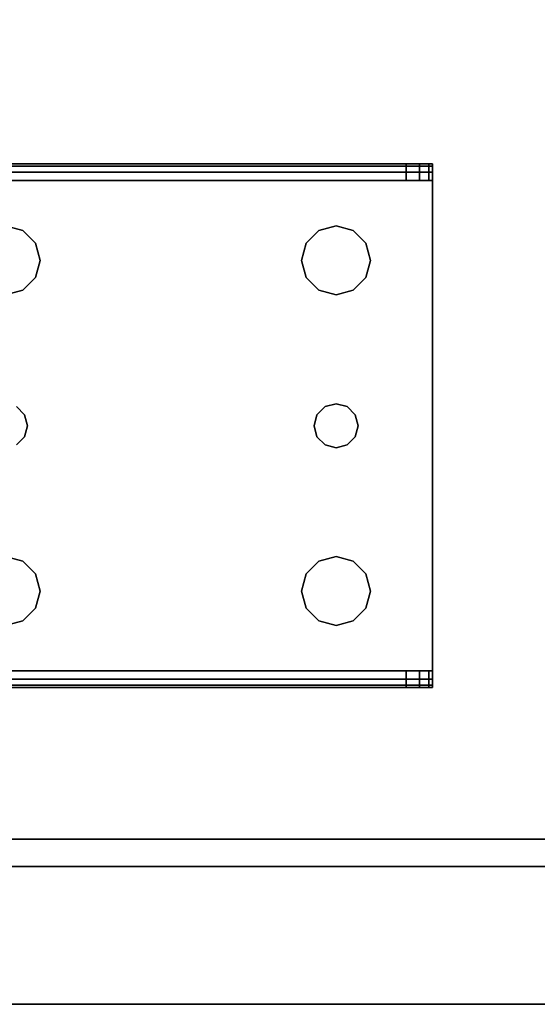
# Model space of a CAD drawing. Extents: x -103 to 35, y -33 to 40.
# Drawn here: x -71 to -69, y 19 to 23 of the extents above; entities that cross this region are included whole.
import ezdxf

# ---------------------------------------------------------------- set-up
doc = ezdxf.new("R2010")
doc.units = 0
doc.header["$LTSCALE"] = 96
doc.header["$MEASUREMENT"] = 0
for name, color, linetype in [('AFUST-3-DWLM-SV', 7, 'Continuous'), ('AFUST-3-LGPT', 7, 'Continuous'), ('AFUST-3-SHLM-TH', 7, 'Continuous'), ('AFUST-3-TPLM-TH', 7, 'Continuous'), ('MAIN_FURN', 7, 'Continuous')]:
    doc.layers.add(name, color=color, linetype=linetype)

# ---------------------------------------------------------------- blocks, each defined once
blk = doc.blocks.new('ZN482022BLFBLFFL')
at = {"layer": 'AFUST-3-DWLM-SV', "color": 42, "linetype": 'Continuous'}
for points, invisible_edges in [([(24, -19.375, 16), (0, -19.375, 22), (0, -19.375, 16)], 1), ([(24, -19.375, 22), (0, -19.375, 22), (24, -19.375, 16)], 2), ([(0, -19.375, 22), (24, -20, 22), (0, -20, 22)], 1), ([(24, -19.375, 22), (24, -20, 22), (0, -19.375, 22)], 2), ([(0, -20, 16), (24, -19.375, 16), (0, -19.375, 16)], 1), ([(24, -20, 16), (24, -19.375, 16), (0, -20, 16)], 2), ([(24, -19.375, 4), (0, -19.375, 16), (0, -19.375, 4)], 1), ([(24, -19.375, 16), (0, -19.375, 16), (24, -19.375, 4)], 2), ([(0, -19.375, 16), (24, -20, 16), (0, -20, 16)], 1), ([(24, -19.375, 16), (24, -20, 16), (0, -19.375, 16)], 2), ([(0, -20, 4), (24, -19.375, 4), (0, -19.375, 4)], 1), ([(24, -20, 4), (24, -19.375, 4), (0, -20, 4)], 2), ([(24, -20, 22), (0, -20, 16), (0, -20, 22)], 1), ([(24, -20, 16), (0, -20, 16), (24, -20, 22)], 2), ([(24, -20, 16), (0, -20, 4), (0, -20, 16)], 1), ([(24, -20, 4), (0, -20, 4), (24, -20, 16)], 2)]:
    blk.add_3dface(points, dxfattribs=dict(at, invisible_edges=invisible_edges))
at = {"layer": 'AFUST-3-LGPT', "color": 30, "linetype": 'Continuous'}
for points, invisible_edges in [([(1.375, -16.1875, 3.625), (3.9436, -16.2625, 3.7501), (3.9436, -16.1875, 3.7501)], 1), ([(1.375, -16.2625, 3.625), (3.9436, -16.2625, 3.7501), (1.375, -16.1875, 3.625)], 2), ([(4.0625, -16.1875, 3.925), (4.0625, -16.1975, 3.9625), (1.375, -16.1975, 3.9625)], 12), ([(1.375, -16.1875, 3.925), (4.0625, -16.1875, 3.925), (1.375, -16.1975, 3.9625)], 2), ([(1.375, -16.1875, 3.925), (4.0625, -16.1875, 3.875), (4.0625, -16.1875, 3.925)], 1), ([(3.9436, -16.1875, 3.7501), (4.0625, -16.1875, 3.875), (1.375, -16.1875, 3.925)], 15), ([(1.375, -16.1875, 3.625), (3.9436, -16.1875, 3.7501), (1.375, -16.1875, 3.925)], 2), ([(4.0625, -16.1975, 3.9625), (4.0625, -16.225, 3.99), (1.375, -16.225, 3.99)], 12), ([(1.375, -16.1975, 3.9625), (4.0625, -16.1975, 3.9625), (1.375, -16.225, 3.99)], 2), ([(3.9436, -16.2625, 3.7501), (4.0035, -16.1875, 3.7688), (3.9436, -16.1875, 3.7501)], 1), ([(4.0035, -16.2625, 3.7688), (4.0035, -16.1875, 3.7688), (3.9436, -16.2625, 3.7501)], 2), ([(3.9436, -16.1875, 3.7501), (4.0468, -16.1875, 3.8143), (4.0625, -16.1875, 3.875)], 13), ([(4.0035, -16.1875, 3.7688), (4.0468, -16.1875, 3.8143), (3.9436, -16.1875, 3.7501)], 2), ([(4.0468, -16.1875, 3.8143), (4.0035, -16.1875, 3.7688), (4.0035, -16.2625, 3.7688)], 12), ([(4.0468, -16.2625, 3.8143), (4.0468, -16.1875, 3.8143), (4.0035, -16.2625, 3.7688)], 2), ([(4.0625, -16.1875, 3.875), (4.0468, -16.1875, 3.8143), (4.0468, -16.2625, 3.8143)], 12), ([(4.0625, -16.2625, 3.875), (4.0625, -16.1875, 3.875), (4.0468, -16.2625, 3.8143)], 2), ([(4.0625, -16.1875, 3.925), (4.0625, -16.2625, 3.925), (4.0625, -16.1975, 3.9625)], 3), ([(4.0625, -16.2625, 3.875), (4.0625, -16.2625, 3.925), (4.0625, -16.1875, 3.925)], 14), ([(4.0625, -16.1875, 3.875), (4.0625, -16.2625, 3.875), (4.0625, -16.1875, 3.925)], 2), ([(4.0625, -16.1975, 3.9625), (4.0625, -16.2625, 3.925), (4.0625, -16.225, 3.99)], 3), ([(1.375, -16.2625, 4), (4.0625, -16.225, 3.99), (4.0625, -16.2625, 4)], 1), ([(1.375, -16.225, 3.99), (4.0625, -16.225, 3.99), (1.375, -16.2625, 4)], 2), ([(4.0625, -16.225, 3.99), (4.0625, -16.2625, 3.925), (4.0625, -16.2625, 4)], 3), ([(4.0625, -16.2625, 4), (2.125, -16.4688, 4), (1.375, -16.2625, 4)], 3), ([(1.375, -16.2625, 3.925), (4.0625, -16.2625, 3.925), (3.9436, -16.2625, 3.7501)], 14), ([(1.375, -16.2625, 3.625), (1.375, -16.2625, 3.925), (3.9436, -16.2625, 3.7501)], 2), ([(4.0625, -16.2625, 3.925), (1.375, -16.2625, 3.925), (2.125, -16.4688, 3.925)], 14), ([(2.2031, -16.4897, 4), (2.125, -16.4688, 4), (4.0625, -16.2625, 4)], 14), ([(2.2031, -16.4897, 3.925), (4.0625, -16.2625, 3.925), (2.125, -16.4688, 3.925)], 3), ([(3.5469, -16.4897, 4), (2.2031, -16.4897, 4), (4.0625, -16.2625, 4)], 15), ([(2.2031, -16.4897, 3.925), (3.5469, -16.4897, 3.925), (4.0625, -16.2625, 3.925)], 15), ([(4.0625, -16.2625, 4), (3.625, -16.4688, 4), (3.5469, -16.4897, 4)], 13), ([(3.5469, -16.4897, 3.925), (3.625, -16.4688, 3.925), (4.0625, -16.2625, 3.925)], 14), ([(3.7031, -16.4897, 4), (3.625, -16.4688, 4), (4.0625, -16.2625, 4)], 14), ([(4.0625, -16.2625, 3.925), (3.625, -16.4688, 3.925), (3.7031, -16.4897, 3.925)], 13), ([(3.7603, -16.5469, 4), (3.7031, -16.4897, 4), (4.0625, -16.2625, 4)], 14), ([(3.7031, -16.4897, 3.925), (3.7603, -16.5469, 3.925), (4.0625, -16.2625, 3.925)], 14), ([(4.0625, -18.4875, 4), (3.725, -17.375, 4), (4.0625, -16.2625, 4)], 3), ([(3.725, -17.375, 4), (3.7603, -16.7031, 4), (4.0625, -16.2625, 4)], 15), ([(4.0625, -16.2625, 3.925), (3.7603, -16.7031, 3.925), (3.725, -17.375, 3.925)], 15), ([(4.0625, -18.4875, 3.925), (4.0625, -16.2625, 3.925), (3.725, -17.375, 3.925)], 14), ([(4.0625, -16.2625, 4), (3.7812, -16.625, 4), (3.7603, -16.5469, 4)], 13), ([(3.7603, -16.7031, 4), (3.7812, -16.625, 4), (4.0625, -16.2625, 4)], 14), ([(4.0625, -16.2625, 3.925), (3.7812, -16.625, 3.925), (3.7603, -16.7031, 3.925)], 13), ([(3.7603, -16.5469, 3.925), (3.7812, -16.625, 3.925), (4.0625, -16.2625, 3.925)], 14), ([(3.9436, -16.2625, 3.7501), (4.0625, -16.2625, 3.925), (4.0625, -16.2625, 3.875)], 13), ([(3.9436, -16.2625, 3.7501), (4.0468, -16.2625, 3.8143), (4.0035, -16.2625, 3.7688)], 1), ([(4.0625, -16.2625, 3.875), (4.0468, -16.2625, 3.8143), (3.9436, -16.2625, 3.7501)], 14), ([(4.0625, -18.4875, 3.925), (4.0625, -18.4875, 4), (4.0625, -16.2625, 4)], 13), ([(4.0625, -16.2625, 4), (4.0625, -16.2625, 3.925), (4.0625, -18.4875, 3.925)], 13), ([(2.2031, -16.4897, 4), (2.125, -16.4688, 3.925), (2.125, -16.4688, 4)], 1), ([(2.2031, -16.4897, 3.925), (2.125, -16.4688, 3.925), (2.2031, -16.4897, 4)], 2), ([(3.625, -16.4688, 4), (3.5469, -16.4897, 3.925), (3.5469, -16.4897, 4)], 1), ([(3.625, -16.4688, 3.925), (3.5469, -16.4897, 3.925), (3.625, -16.4688, 4)], 2), ([(3.7031, -16.4897, 4), (3.625, -16.4688, 3.925), (3.625, -16.4688, 4)], 1), ([(3.7031, -16.4897, 3.925), (3.625, -16.4688, 3.925), (3.7031, -16.4897, 4)], 2), ([(2.2603, -16.5469, 4), (2.2031, -16.4897, 4), (3.5469, -16.4897, 4)], 14), ([(2.2603, -16.5469, 3.925), (3.5469, -16.4897, 3.925), (2.2031, -16.4897, 3.925)], 3), ([(2.2603, -16.5469, 4), (2.2031, -16.4897, 3.925), (2.2031, -16.4897, 4)], 1), ([(2.2603, -16.5469, 3.925), (2.2031, -16.4897, 3.925), (2.2603, -16.5469, 4)], 2), ([(3.4897, -16.5469, 4), (2.2603, -16.5469, 4), (3.5469, -16.4897, 4)], 3), ([(3.4897, -16.5469, 3.925), (3.5469, -16.4897, 3.925), (2.2603, -16.5469, 3.925)], 14), ([(3.5469, -16.4897, 4), (3.4897, -16.5469, 3.925), (3.4897, -16.5469, 4)], 1), ([(3.5469, -16.4897, 3.925), (3.4897, -16.5469, 3.925), (3.5469, -16.4897, 4)], 2), ([(3.7603, -16.5469, 4), (3.7031, -16.4897, 3.925), (3.7031, -16.4897, 4)], 1), ([(3.7603, -16.5469, 3.925), (3.7031, -16.4897, 3.925), (3.7603, -16.5469, 4)], 2), ([(2.2813, -16.625, 4), (2.2603, -16.5469, 4), (3.4897, -16.5469, 4)], 14), ([(2.2813, -16.625, 3.925), (3.4897, -16.5469, 3.925), (2.2603, -16.5469, 3.925)], 3), ([(2.2813, -16.625, 4), (2.2603, -16.5469, 3.925), (2.2603, -16.5469, 4)], 1), ([(2.2813, -16.625, 3.925), (2.2603, -16.5469, 3.925), (2.2813, -16.625, 4)], 2), ([(3.4688, -16.625, 4), (2.2813, -16.625, 4), (3.4897, -16.5469, 4)], 3), ([(3.4688, -16.625, 3.925), (3.4897, -16.5469, 3.925), (2.2813, -16.625, 3.925)], 14), ([(3.4897, -16.5469, 4), (3.4688, -16.625, 3.925), (3.4688, -16.625, 4)], 1), ([(3.4897, -16.5469, 3.925), (3.4688, -16.625, 3.925), (3.4897, -16.5469, 4)], 2), ([(3.7812, -16.625, 4), (3.7603, -16.5469, 3.925), (3.7603, -16.5469, 4)], 1), ([(3.7812, -16.625, 3.925), (3.7603, -16.5469, 3.925), (3.7812, -16.625, 4)], 2), ([(2.2603, -16.7031, 4), (2.2813, -16.625, 4), (3.4897, -16.7031, 4)], 14), ([(2.2813, -16.625, 3.925), (2.2603, -16.7031, 3.925), (3.4897, -16.7031, 3.925)], 14), ([(2.2603, -16.7031, 4), (2.2813, -16.625, 3.925), (2.2813, -16.625, 4)], 1), ([(2.2603, -16.7031, 3.925), (2.2813, -16.625, 3.925), (2.2603, -16.7031, 4)], 2), ([(3.4897, -16.7031, 4), (2.2813, -16.625, 4), (3.4688, -16.625, 4)], 3), ([(3.4897, -16.7031, 3.925), (3.4688, -16.625, 3.925), (2.2813, -16.625, 3.925)], 14), ([(3.4688, -16.625, 4), (3.4897, -16.7031, 3.925), (3.4897, -16.7031, 4)], 1), ([(3.4688, -16.625, 3.925), (3.4897, -16.7031, 3.925), (3.4688, -16.625, 4)], 2), ([(3.7603, -16.7031, 4), (3.7812, -16.625, 3.925), (3.7812, -16.625, 4)], 1), ([(3.7603, -16.7031, 3.925), (3.7812, -16.625, 3.925), (3.7603, -16.7031, 4)], 2), ([(2.2031, -16.7603, 4), (2.2603, -16.7031, 4), (2.2116, -17.325, 4)], 14), ([(2.2031, -16.7603, 3.925), (2.2116, -17.325, 3.925), (2.2603, -16.7031, 3.925)], 3), ([(2.2031, -16.7603, 4), (2.2603, -16.7031, 3.925), (2.2603, -16.7031, 4)], 1), ([(2.2031, -16.7603, 3.925), (2.2603, -16.7031, 3.925), (2.2031, -16.7603, 4)], 2), ([(2.2116, -17.325, 4), (2.2603, -16.7031, 4), (3.4897, -16.7031, 4)], 15), ([(2.2116, -17.325, 4), (3.4897, -16.7031, 4), (3.5384, -17.325, 4)], 15), ([(2.2116, -17.325, 3.925), (3.5384, -17.325, 3.925), (2.2603, -16.7031, 3.925)], 15), ([(2.2603, -16.7031, 3.925), (3.5384, -17.325, 3.925), (3.4897, -16.7031, 3.925)], 15), ([(3.4897, -16.7031, 4), (3.5469, -16.7603, 4), (3.5384, -17.325, 4)], 14), ([(3.4897, -16.7031, 3.925), (3.5384, -17.325, 3.925), (3.5469, -16.7603, 3.925)], 3), ([(3.4897, -16.7031, 4), (3.5469, -16.7603, 3.925), (3.5469, -16.7603, 4)], 1), ([(3.4897, -16.7031, 3.925), (3.5469, -16.7603, 3.925), (3.4897, -16.7031, 4)], 2), ([(3.7031, -16.7603, 4), (3.7603, -16.7031, 4), (3.7116, -17.325, 4)], 14), ([(3.7603, -16.7031, 3.925), (3.7031, -16.7603, 3.925), (3.7116, -17.325, 3.925)], 14), ([(3.7031, -16.7603, 4), (3.7603, -16.7031, 3.925), (3.7603, -16.7031, 4)], 1), ([(3.7031, -16.7603, 3.925), (3.7603, -16.7031, 3.925), (3.7031, -16.7603, 4)], 2), ([(3.7116, -17.325, 4), (3.7603, -16.7031, 4), (3.725, -17.375, 4)], 3), ([(3.725, -17.375, 3.925), (3.7603, -16.7031, 3.925), (3.7116, -17.325, 3.925)], 3), ([(2.125, -16.7812, 4), (2.2031, -16.7603, 4), (2.175, -17.2884, 4)], 14), ([(2.125, -16.7812, 3.925), (2.175, -17.2884, 3.925), (2.2031, -16.7603, 3.925)], 3), ([(2.125, -16.7812, 4), (2.2031, -16.7603, 3.925), (2.2031, -16.7603, 4)], 1), ([(2.125, -16.7812, 3.925), (2.2031, -16.7603, 3.925), (2.125, -16.7812, 4)], 2), ([(2.175, -17.2884, 4), (2.2031, -16.7603, 4), (2.2116, -17.325, 4)], 3), ([(2.175, -17.2884, 3.925), (2.2116, -17.325, 3.925), (2.2031, -16.7603, 3.925)], 14), ([(3.5384, -17.325, 4), (3.5469, -16.7603, 4), (3.575, -17.2884, 4)], 3), ([(3.575, -17.2884, 3.925), (3.5469, -16.7603, 3.925), (3.5384, -17.325, 3.925)], 3), ([(3.5469, -16.7603, 4), (3.625, -16.7812, 4), (3.575, -17.2884, 4)], 14), ([(3.625, -16.7812, 3.925), (3.5469, -16.7603, 3.925), (3.575, -17.2884, 3.925)], 14), ([(3.5469, -16.7603, 4), (3.625, -16.7812, 3.925), (3.625, -16.7812, 4)], 1), ([(3.5469, -16.7603, 3.925), (3.625, -16.7812, 3.925), (3.5469, -16.7603, 4)], 2), ([(3.575, -17.2884, 4), (3.625, -16.7812, 4), (3.625, -17.275, 4)], 3), ([(3.625, -17.275, 3.925), (3.625, -16.7812, 3.925), (3.575, -17.2884, 3.925)], 3), ([(3.625, -16.7812, 4), (3.7031, -16.7603, 4), (3.675, -17.2884, 4)], 14), ([(3.7031, -16.7603, 3.925), (3.625, -16.7812, 3.925), (3.675, -17.2884, 3.925)], 14), ([(3.625, -16.7812, 4), (3.7031, -16.7603, 3.925), (3.7031, -16.7603, 4)], 1), ([(3.625, -16.7812, 3.925), (3.7031, -16.7603, 3.925), (3.625, -16.7812, 4)], 2), ([(3.625, -17.275, 4), (3.625, -16.7812, 4), (3.675, -17.2884, 4)], 3), ([(3.675, -17.2884, 3.925), (3.625, -16.7812, 3.925), (3.625, -17.275, 3.925)], 3), ([(3.675, -17.2884, 4), (3.7031, -16.7603, 4), (3.7116, -17.325, 4)], 3), ([(3.7116, -17.325, 3.925), (3.7031, -16.7603, 3.925), (3.675, -17.2884, 3.925)], 3), ([(3.625, -17.275, 4), (3.575, -17.2884, 3.925), (3.575, -17.2884, 4)], 1), ([(3.625, -17.275, 3.925), (3.575, -17.2884, 3.925), (3.625, -17.275, 4)], 2), ([(3.675, -17.2884, 4), (3.625, -17.275, 3.925), (3.625, -17.275, 4)], 1), ([(3.675, -17.2884, 3.925), (3.625, -17.275, 3.925), (3.675, -17.2884, 4)], 2), ([(2.2116, -17.325, 4), (2.175, -17.2884, 3.925), (2.175, -17.2884, 4)], 1), ([(2.2116, -17.325, 3.925), (2.175, -17.2884, 3.925), (2.2116, -17.325, 4)], 2), ([(2.2116, -17.325, 4), (3.5384, -17.325, 4), (2.225, -17.375, 4)], 3), ([(3.525, -17.375, 3.925), (3.5384, -17.325, 3.925), (2.2116, -17.325, 3.925)], 14), ([(2.225, -17.375, 3.925), (3.525, -17.375, 3.925), (2.2116, -17.325, 3.925)], 3), ([(2.225, -17.375, 4), (2.2116, -17.325, 3.925), (2.2116, -17.325, 4)], 1), ([(2.225, -17.375, 3.925), (2.2116, -17.325, 3.925), (2.225, -17.375, 4)], 2), ([(3.5384, -17.325, 4), (3.525, -17.375, 4), (2.225, -17.375, 4)], 14), ([(3.5384, -17.325, 4), (3.525, -17.375, 3.925), (3.525, -17.375, 4)], 1), ([(3.5384, -17.325, 3.925), (3.525, -17.375, 3.925), (3.5384, -17.325, 4)], 2), ([(3.575, -17.2884, 4), (3.5384, -17.325, 3.925), (3.5384, -17.325, 4)], 1), ([(3.575, -17.2884, 3.925), (3.5384, -17.325, 3.925), (3.575, -17.2884, 4)], 2), ([(3.7116, -17.325, 4), (3.675, -17.2884, 3.925), (3.675, -17.2884, 4)], 1), ([(3.7116, -17.325, 3.925), (3.675, -17.2884, 3.925), (3.7116, -17.325, 4)], 2), ([(3.725, -17.375, 4), (3.7116, -17.325, 3.925), (3.7116, -17.325, 4)], 1), ([(3.725, -17.375, 3.925), (3.7116, -17.325, 3.925), (3.725, -17.375, 4)], 2), ([(3.525, -17.375, 4), (3.5384, -17.425, 4), (2.2116, -17.425, 4)], 14), ([(2.225, -17.375, 4), (3.525, -17.375, 4), (2.2116, -17.425, 4)], 3), ([(2.2116, -17.425, 3.925), (3.5384, -17.425, 3.925), (2.225, -17.375, 3.925)], 3), ([(2.2116, -17.425, 4), (2.225, -17.375, 3.925), (2.225, -17.375, 4)], 1), ([(2.2116, -17.425, 3.925), (2.225, -17.375, 3.925), (2.2116, -17.425, 4)], 2), ([(3.5384, -17.425, 3.925), (3.525, -17.375, 3.925), (2.225, -17.375, 3.925)], 14), ([(3.525, -17.375, 4), (3.5384, -17.425, 3.925), (3.5384, -17.425, 4)], 1), ([(3.525, -17.375, 3.925), (3.5384, -17.425, 3.925), (3.525, -17.375, 4)], 2), ([(3.7603, -18.0469, 4), (3.7116, -17.425, 4), (3.725, -17.375, 4)], 13), ([(3.725, -17.375, 3.925), (3.7116, -17.425, 3.925), (3.7603, -18.0469, 3.925)], 14), ([(3.7116, -17.425, 4), (3.725, -17.375, 3.925), (3.725, -17.375, 4)], 1), ([(3.7116, -17.425, 3.925), (3.725, -17.375, 3.925), (3.7116, -17.425, 4)], 2), ([(3.7603, -18.0469, 4), (3.725, -17.375, 4), (4.0625, -18.4875, 4)], 15), ([(4.0625, -18.4875, 3.925), (3.725, -17.375, 3.925), (3.7603, -18.0469, 3.925)], 15), ([(2.125, -17.9688, 4), (2.175, -17.4616, 4), (2.2031, -17.9897, 4)], 3), ([(2.2031, -17.9897, 3.925), (2.175, -17.4616, 3.925), (2.125, -17.9688, 3.925)], 3), ([(2.175, -17.4616, 4), (2.2116, -17.425, 4), (2.2031, -17.9897, 4)], 14), ([(2.2116, -17.425, 3.925), (2.175, -17.4616, 3.925), (2.2031, -17.9897, 3.925)], 14), ([(2.175, -17.4616, 4), (2.2116, -17.425, 3.925), (2.2116, -17.425, 4)], 1), ([(2.175, -17.4616, 3.925), (2.2116, -17.425, 3.925), (2.175, -17.4616, 4)], 2), ([(2.2031, -17.9897, 4), (2.2116, -17.425, 4), (2.2603, -18.0469, 4)], 3), ([(2.2603, -18.0469, 3.925), (2.2116, -17.425, 3.925), (2.2031, -17.9897, 3.925)], 3), ([(2.2116, -17.425, 4), (3.5384, -17.425, 4), (2.2603, -18.0469, 4)], 15), ([(3.4897, -18.0469, 3.925), (3.5384, -17.425, 3.925), (2.2116, -17.425, 3.925)], 15), ([(2.2603, -18.0469, 3.925), (3.4897, -18.0469, 3.925), (2.2116, -17.425, 3.925)], 15), ([(2.2603, -18.0469, 4), (3.5384, -17.425, 4), (3.4897, -18.0469, 4)], 15), ([(3.4897, -18.0469, 4), (3.5384, -17.425, 4), (3.5469, -17.9897, 4)], 3), ([(3.5469, -17.9897, 3.925), (3.5384, -17.425, 3.925), (3.4897, -18.0469, 3.925)], 3), ([(3.5384, -17.425, 4), (3.575, -17.4616, 4), (3.5469, -17.9897, 4)], 14), ([(3.575, -17.4616, 3.925), (3.5384, -17.425, 3.925), (3.5469, -17.9897, 3.925)], 14), ([(3.5384, -17.425, 4), (3.575, -17.4616, 3.925), (3.575, -17.4616, 4)], 1), ([(3.5384, -17.425, 3.925), (3.575, -17.4616, 3.925), (3.5384, -17.425, 4)], 2), ([(3.5469, -17.9897, 4), (3.575, -17.4616, 4), (3.625, -17.9688, 4)], 3), ([(3.625, -17.9688, 3.925), (3.575, -17.4616, 3.925), (3.5469, -17.9897, 3.925)], 3), ([(3.575, -17.4616, 4), (3.625, -17.475, 4), (3.625, -17.9688, 4)], 14), ([(3.625, -17.475, 3.925), (3.575, -17.4616, 3.925), (3.625, -17.9688, 3.925)], 14), ([(3.575, -17.4616, 4), (3.625, -17.475, 3.925), (3.625, -17.475, 4)], 1), ([(3.575, -17.4616, 3.925), (3.625, -17.475, 3.925), (3.575, -17.4616, 4)], 2), ([(3.625, -17.9688, 4), (3.675, -17.4616, 4), (3.7031, -17.9897, 4)], 3), ([(3.625, -17.475, 4), (3.675, -17.4616, 4), (3.625, -17.9688, 4)], 14), ([(3.675, -17.4616, 3.925), (3.625, -17.475, 3.925), (3.625, -17.9688, 3.925)], 14), ([(3.7031, -17.9897, 3.925), (3.675, -17.4616, 3.925), (3.625, -17.9688, 3.925)], 3), ([(3.625, -17.475, 4), (3.675, -17.4616, 3.925), (3.675, -17.4616, 4)], 1), ([(3.625, -17.475, 3.925), (3.675, -17.4616, 3.925), (3.625, -17.475, 4)], 2), ([(3.675, -17.4616, 4), (3.7116, -17.425, 4), (3.7031, -17.9897, 4)], 14), ([(3.7116, -17.425, 3.925), (3.675, -17.4616, 3.925), (3.7031, -17.9897, 3.925)], 14), ([(3.675, -17.4616, 4), (3.7116, -17.425, 3.925), (3.7116, -17.425, 4)], 1), ([(3.675, -17.4616, 3.925), (3.7116, -17.425, 3.925), (3.675, -17.4616, 4)], 2), ([(3.7031, -17.9897, 4), (3.7116, -17.425, 4), (3.7603, -18.0469, 4)], 3), ([(3.7603, -18.0469, 3.925), (3.7116, -17.425, 3.925), (3.7031, -17.9897, 3.925)], 3), ([(2.2031, -17.9897, 4), (2.125, -17.9688, 3.925), (2.125, -17.9688, 4)], 1), ([(2.2031, -17.9897, 3.925), (2.125, -17.9688, 3.925), (2.2031, -17.9897, 4)], 2), ([(2.2603, -18.0469, 4), (2.2031, -17.9897, 3.925), (2.2031, -17.9897, 4)], 1), ([(2.2603, -18.0469, 3.925), (2.2031, -17.9897, 3.925), (2.2603, -18.0469, 4)], 2), ([(3.5469, -17.9897, 4), (3.4897, -18.0469, 3.925), (3.4897, -18.0469, 4)], 1), ([(3.5469, -17.9897, 3.925), (3.4897, -18.0469, 3.925), (3.5469, -17.9897, 4)], 2), ([(3.625, -17.9688, 4), (3.5469, -17.9897, 3.925), (3.5469, -17.9897, 4)], 1), ([(3.625, -17.9688, 3.925), (3.5469, -17.9897, 3.925), (3.625, -17.9688, 4)], 2), ([(3.7031, -17.9897, 4), (3.625, -17.9688, 3.925), (3.625, -17.9688, 4)], 1), ([(3.7031, -17.9897, 3.925), (3.625, -17.9688, 3.925), (3.7031, -17.9897, 4)], 2), ([(3.7603, -18.0469, 4), (3.7031, -17.9897, 3.925), (3.7031, -17.9897, 4)], 1), ([(3.7603, -18.0469, 3.925), (3.7031, -17.9897, 3.925), (3.7603, -18.0469, 4)], 2), ([(2.2813, -18.125, 4), (2.2603, -18.0469, 4), (3.4897, -18.0469, 4)], 14), ([(2.2813, -18.125, 3.925), (3.4897, -18.0469, 3.925), (2.2603, -18.0469, 3.925)], 3), ([(2.2813, -18.125, 4), (2.2603, -18.0469, 3.925), (2.2603, -18.0469, 4)], 1), ([(2.2813, -18.125, 3.925), (2.2603, -18.0469, 3.925), (2.2813, -18.125, 4)], 2), ([(3.4897, -18.0469, 4), (3.4688, -18.125, 4), (2.2813, -18.125, 4)], 14), ([(3.4688, -18.125, 3.925), (3.4897, -18.0469, 3.925), (2.2813, -18.125, 3.925)], 14), ([(3.4897, -18.0469, 4), (3.4688, -18.125, 3.925), (3.4688, -18.125, 4)], 1), ([(3.4897, -18.0469, 3.925), (3.4688, -18.125, 3.925), (3.4897, -18.0469, 4)], 2), ([(3.7812, -18.125, 4), (3.7603, -18.0469, 4), (4.0625, -18.4875, 4)], 14), ([(3.7603, -18.0469, 3.925), (3.7812, -18.125, 3.925), (4.0625, -18.4875, 3.925)], 14), ([(3.7812, -18.125, 4), (3.7603, -18.0469, 3.925), (3.7603, -18.0469, 4)], 1), ([(3.7812, -18.125, 3.925), (3.7603, -18.0469, 3.925), (3.7812, -18.125, 4)], 2), ([(2.2813, -18.125, 4), (3.4897, -18.2031, 4), (2.2603, -18.2031, 4)], 3), ([(2.2603, -18.2031, 3.925), (3.4897, -18.2031, 3.925), (2.2813, -18.125, 3.925)], 3), ([(2.2603, -18.2031, 4), (2.2813, -18.125, 3.925), (2.2813, -18.125, 4)], 1), ([(2.2603, -18.2031, 3.925), (2.2813, -18.125, 3.925), (2.2603, -18.2031, 4)], 2), ([(3.4688, -18.125, 4), (3.4897, -18.2031, 4), (2.2813, -18.125, 4)], 14), ([(3.4897, -18.2031, 3.925), (3.4688, -18.125, 3.925), (2.2813, -18.125, 3.925)], 14), ([(3.4688, -18.125, 4), (3.4897, -18.2031, 3.925), (3.4897, -18.2031, 4)], 1), ([(3.4688, -18.125, 3.925), (3.4897, -18.2031, 3.925), (3.4688, -18.125, 4)], 2), ([(4.0625, -18.4875, 4), (3.7603, -18.2031, 4), (3.7812, -18.125, 4)], 13), ([(4.0625, -18.4875, 3.925), (3.7812, -18.125, 3.925), (3.7603, -18.2031, 3.925)], 13), ([(3.7603, -18.2031, 4), (3.7812, -18.125, 3.925), (3.7812, -18.125, 4)], 1), ([(3.7603, -18.2031, 3.925), (3.7812, -18.125, 3.925), (3.7603, -18.2031, 4)], 2), ([(2.2603, -18.2031, 4), (3.5469, -18.2603, 4), (2.2031, -18.2603, 4)], 3), ([(2.2031, -18.2603, 3.925), (3.5469, -18.2603, 3.925), (2.2603, -18.2031, 3.925)], 3), ([(2.2031, -18.2603, 4), (2.2603, -18.2031, 3.925), (2.2603, -18.2031, 4)], 1), ([(2.2031, -18.2603, 3.925), (2.2603, -18.2031, 3.925), (2.2031, -18.2603, 4)], 2), ([(3.4897, -18.2031, 4), (3.5469, -18.2603, 4), (2.2603, -18.2031, 4)], 14), ([(3.5469, -18.2603, 3.925), (3.4897, -18.2031, 3.925), (2.2603, -18.2031, 3.925)], 14), ([(3.4897, -18.2031, 4), (3.5469, -18.2603, 3.925), (3.5469, -18.2603, 4)], 1), ([(3.4897, -18.2031, 3.925), (3.5469, -18.2603, 3.925), (3.4897, -18.2031, 4)], 2), ([(3.7031, -18.2603, 4), (3.7603, -18.2031, 4), (4.0625, -18.4875, 4)], 14), ([(3.7603, -18.2031, 3.925), (3.7031, -18.2603, 3.925), (4.0625, -18.4875, 3.925)], 14), ([(3.7031, -18.2603, 4), (3.7603, -18.2031, 3.925), (3.7603, -18.2031, 4)], 1), ([(3.7031, -18.2603, 3.925), (3.7603, -18.2031, 3.925), (3.7031, -18.2603, 4)], 2), ([(2.125, -18.2812, 4), (2.2031, -18.2603, 4), (4.0625, -18.4875, 4)], 14), ([(2.125, -18.2812, 3.925), (4.0625, -18.4875, 3.925), (2.2031, -18.2603, 3.925)], 3), ([(2.125, -18.2812, 4), (2.2031, -18.2603, 3.925), (2.2031, -18.2603, 4)], 1), ([(2.125, -18.2812, 3.925), (2.2031, -18.2603, 3.925), (2.125, -18.2812, 4)], 2), ([(2.2031, -18.2603, 4), (3.5469, -18.2603, 4), (4.0625, -18.4875, 4)], 15), ([(4.0625, -18.4875, 3.925), (3.5469, -18.2603, 3.925), (2.2031, -18.2603, 3.925)], 15), ([(4.0625, -18.4875, 4), (3.5469, -18.2603, 4), (3.625, -18.2812, 4)], 13), ([(4.0625, -18.4875, 3.925), (3.625, -18.2812, 3.925), (3.5469, -18.2603, 3.925)], 13), ([(3.5469, -18.2603, 4), (3.625, -18.2812, 3.925), (3.625, -18.2812, 4)], 1), ([(3.5469, -18.2603, 3.925), (3.625, -18.2812, 3.925), (3.5469, -18.2603, 4)], 2), ([(3.625, -18.2812, 4), (3.7031, -18.2603, 4), (4.0625, -18.4875, 4)], 14), ([(3.7031, -18.2603, 3.925), (3.625, -18.2812, 3.925), (4.0625, -18.4875, 3.925)], 14), ([(3.625, -18.2812, 4), (3.7031, -18.2603, 3.925), (3.7031, -18.2603, 4)], 1), ([(3.625, -18.2812, 3.925), (3.7031, -18.2603, 3.925), (3.625, -18.2812, 4)], 2), ([(1.375, -18.4875, 4), (2.125, -18.2812, 4), (4.0625, -18.4875, 4)], 3), ([(1.375, -18.4875, 3.925), (4.0625, -18.4875, 3.925), (2.125, -18.2812, 3.925)], 14), ([(4.0625, -18.4875, 4), (1.375, -18.525, 3.99), (1.375, -18.4875, 4)], 1), ([(4.0625, -18.525, 3.99), (1.375, -18.525, 3.99), (4.0625, -18.4875, 4)], 2), ([(3.9436, -18.4875, 3.7501), (1.375, -18.4875, 3.925), (1.375, -18.4875, 3.625)], 1), ([(4.0625, -18.4875, 3.925), (1.375, -18.4875, 3.925), (3.9436, -18.4875, 3.7501)], 14), ([(1.375, -18.4875, 3.625), (3.9436, -18.5625, 3.7501), (3.9436, -18.4875, 3.7501)], 1), ([(1.375, -18.5625, 3.625), (3.9436, -18.5625, 3.7501), (1.375, -18.4875, 3.625)], 2), ([(4.0625, -18.4875, 3.875), (4.0625, -18.4875, 3.925), (3.9436, -18.4875, 3.7501)], 14), ([(3.9436, -18.4875, 3.7501), (4.0468, -18.4875, 3.8143), (4.0625, -18.4875, 3.875)], 13), ([(4.0035, -18.4875, 3.7688), (4.0468, -18.4875, 3.8143), (3.9436, -18.4875, 3.7501)], 2), ([(3.9436, -18.5625, 3.7501), (4.0035, -18.4875, 3.7688), (3.9436, -18.4875, 3.7501)], 1), ([(4.0035, -18.5625, 3.7688), (4.0035, -18.4875, 3.7688), (3.9436, -18.5625, 3.7501)], 2), ([(4.0468, -18.4875, 3.8143), (4.0035, -18.4875, 3.7688), (4.0035, -18.5625, 3.7688)], 12), ([(4.0468, -18.5625, 3.8143), (4.0468, -18.4875, 3.8143), (4.0035, -18.5625, 3.7688)], 2), ([(4.0625, -18.4875, 3.875), (4.0468, -18.4875, 3.8143), (4.0468, -18.5625, 3.8143)], 12), ([(4.0625, -18.5625, 3.875), (4.0625, -18.4875, 3.875), (4.0468, -18.5625, 3.8143)], 2), ([(4.0625, -18.525, 3.99), (4.0625, -18.4875, 4), (4.0625, -18.4875, 3.925)], 14), ([(4.0625, -18.5525, 3.9625), (4.0625, -18.525, 3.99), (4.0625, -18.4875, 3.925)], 14), ([(4.0625, -18.4875, 3.925), (4.0625, -18.5625, 3.925), (4.0625, -18.5525, 3.9625)], 13), ([(4.0625, -18.5625, 3.875), (4.0625, -18.5625, 3.925), (4.0625, -18.4875, 3.925)], 14), ([(4.0625, -18.4875, 3.875), (4.0625, -18.5625, 3.875), (4.0625, -18.4875, 3.925)], 2), ([(1.375, -18.5525, 3.9625), (1.375, -18.525, 3.99), (4.0625, -18.525, 3.99)], 12), ([(4.0625, -18.5525, 3.9625), (1.375, -18.5525, 3.9625), (4.0625, -18.525, 3.99)], 2), ([(1.375, -18.5625, 3.925), (1.375, -18.5525, 3.9625), (4.0625, -18.5525, 3.9625)], 12), ([(4.0625, -18.5625, 3.925), (1.375, -18.5625, 3.925), (4.0625, -18.5525, 3.9625)], 2), ([(1.375, -18.5625, 3.925), (4.0625, -18.5625, 3.925), (3.9436, -18.5625, 3.7501)], 14), ([(1.375, -18.5625, 3.625), (1.375, -18.5625, 3.925), (3.9436, -18.5625, 3.7501)], 2), ([(3.9436, -18.5625, 3.7501), (4.0625, -18.5625, 3.925), (4.0625, -18.5625, 3.875)], 13), ([(3.9436, -18.5625, 3.7501), (4.0468, -18.5625, 3.8143), (4.0035, -18.5625, 3.7688)], 1), ([(4.0625, -18.5625, 3.875), (4.0468, -18.5625, 3.8143), (3.9436, -18.5625, 3.7501)], 14)]:
    blk.add_3dface(points, dxfattribs=dict(at, invisible_edges=invisible_edges))
at = {"layer": 'AFUST-3-SHLM-TH', "color": 42, "linetype": 'Continuous'}
for points, invisible_edges in [([(47.375, -19.25, 4.625), (0.625, -0.625, 4.625), (47.375, -0.625, 4.625)], 1), ([(0.625, -19.25, 4.625), (0.625, -0.625, 4.625), (47.375, -19.25, 4.625)], 2), ([(0.625, -19.25, 4), (47.375, -0.625, 4), (0.625, -0.625, 4)], 1), ([(47.375, -19.25, 4), (47.375, -0.625, 4), (0.625, -19.25, 4)], 2), ([(0.625, -19.25, 4), (47.375, -19.25, 4.625), (47.375, -19.25, 4)], 1), ([(0.625, -19.25, 4.625), (47.375, -19.25, 4.625), (0.625, -19.25, 4)], 2)]:
    blk.add_3dface(points, dxfattribs=dict(at, invisible_edges=invisible_edges))
at = {"layer": 'AFUST-3-TPLM-TH', "color": 42, "linetype": 'Continuous'}
for points, invisible_edges in [([(48, -19.25, 22), (0, 0, 22), (48, 0, 22)], 1), ([(0, -19.25, 22), (0, 0, 22), (48, -19.25, 22)], 2), ([(0, -19.25, 21.375), (48, 0, 21.375), (0, 0, 21.375)], 1), ([(48, -19.25, 21.375), (48, 0, 21.375), (0, -19.25, 21.375)], 2), ([(0, -19.25, 21.375), (48, -19.25, 22), (48, -19.25, 21.375)], 1), ([(0, -19.25, 22), (48, -19.25, 22), (0, -19.25, 21.375)], 2)]:
    blk.add_3dface(points, dxfattribs=dict(at, invisible_edges=invisible_edges))

msp = doc.modelspace()

# ---------------------------------------------------------------- block references
at = {"layer": 'MAIN_FURN', "linetype": 'Continuous'}
msp.add_blockref('ZN482022BLFBLFFL', (-73.2932, 38.5412), dxfattribs=at)

doc.saveas('drawing.dxf')
